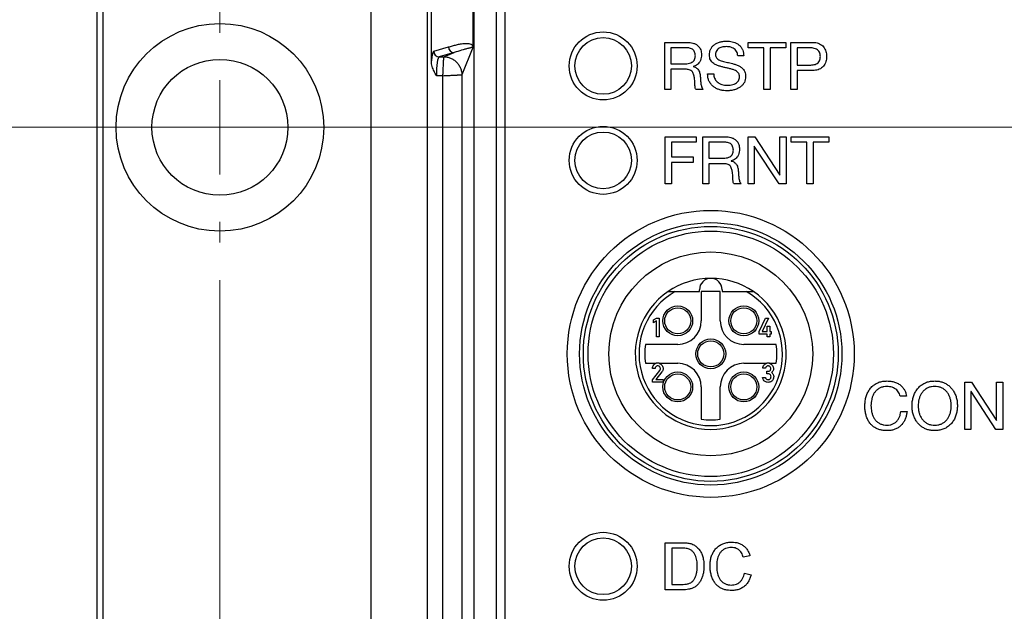
# Model space of a CAD drawing. Units: millimetres. Extents: x -10 to 410, y -10 to 290.
# Drawn here: x 66 to 93, y 69 to 85 of the extents above; entities that cross this region are included whole.
import ezdxf

# ---------------------------------------------------------------- set-up
doc = ezdxf.new("R2010")
doc.units = ezdxf.units.MM
doc.styles.add('SLDTEXTSTYLE0', font='TXT', dxfattribs={"width": 0.75})
doc.dimstyles.new('SLDDIMSTYLE1', dxfattribs={"dimtxt": 3.5, "dimasz": 3, "dimexe": 0, "dimexo": 0.0625, "dimgap": 0.875, "dimtad": 1, "dimdec": 0, "dimlfac": 2, "dimrnd": 1e-09, "dimzin": 12, "dimdsep": 46, "dimtxsty": 'SLDTEXTSTYLE0', "dimsah": 1, "dimcen": 0.09, "dimadec": 0, "dimazin": 3, "dimtfac": 1, "dimtdec": 0, "dimtofl": 0, "dimtmove": 0, "dimatfit": 3, "dimfxl": 0, "dimfrac": 2, "dimtolj": 1, "dimtzin": 12, "dimarcsym": 0})
doc.dimstyles.new('SLDDIMSTYLE4', dxfattribs={"dimtxt": 3.5, "dimasz": 3, "dimexe": 0, "dimexo": 0.0625, "dimgap": 0.875, "dimtad": 1, "dimdec": 1, "dimlfac": 2, "dimrnd": 1e-09, "dimzin": 12, "dimdsep": 46, "dimtxsty": 'SLDTEXTSTYLE0', "dimsah": 1, "dimcen": 0.09, "dimadec": 0, "dimazin": 3, "dimtol": 1, "dimtp": 0.3, "dimtm": 0.3, "dimtfac": 1, "dimtdec": 1, "dimtofl": 0, "dimtmove": 0, "dimatfit": 3, "dimfxl": 0, "dimfrac": 2, "dimtolj": 1, "dimarcsym": 0})
doc.dimstyles.new('SLDDIMSTYLE5', dxfattribs={"dimtxt": 3.5, "dimasz": 3, "dimexe": 0, "dimexo": 0.0625, "dimgap": 0.875, "dimtad": 1, "dimlfac": 2, "dimrnd": 1e-09, "dimzin": 12, "dimdsep": 46, "dimtxsty": 'SLDTEXTSTYLE0', "dimsah": 1, "dimcen": 0.09, "dimadec": 0, "dimazin": 3, "dimtol": 1, "dimtp": 5, "dimtm": 5, "dimtfac": 1, "dimtofl": 0, "dimtmove": 0, "dimatfit": 3, "dimfxl": 0, "dimfrac": 2, "dimtolj": 1, "dimarcsym": 0})
doc.dimstyles.new('SLDDIMSTYLE6', dxfattribs={"dimtxt": 3.5, "dimasz": 3, "dimexe": 0, "dimexo": 0.0625, "dimgap": 0.875, "dimtad": 1, "dimdec": 1, "dimlfac": 2, "dimrnd": 1e-09, "dimzin": 12, "dimdsep": 46, "dimtxsty": 'SLDTEXTSTYLE0', "dimsah": 1, "dimcen": 0.09, "dimadec": 0, "dimazin": 3, "dimtol": 1, "dimtp": 5, "dimtm": 5, "dimtfac": 1, "dimtdec": 1, "dimtofl": 0, "dimtmove": 0, "dimatfit": 3, "dimfxl": 0, "dimfrac": 2, "dimtolj": 1, "dimarcsym": 0})

# ---------------------------------------------------------------- blocks, each defined once
blk = doc.blocks.new('_D')
at = {"color": 7, "linetype": 'Continuous', "lineweight": 0}
for p, q in [((77.808, 135.969), (46.733, 135.969)), ((47.733, 135.969), (47.733, 55.897)), ((77.808, 55.897), (46.733, 55.897))]:
    blk.add_line(p, q, dxfattribs=at)
at = {"color": 7, "linetype": 'Continuous', "lineweight": 18}
for points in [[(47.733, 135.969), (47.283, 132.969), (48.183, 132.969)], [(47.733, 55.897), (48.183, 58.897), (47.283, 58.897)]]:
    blk.add_solid(points, dxfattribs=at)
at = {"color": 7, "linetype": 'Continuous', "lineweight": 18, "insert": (43.221, 92.054), "char_height": 3.5, "attachment_point": 1, "rotation": 90, "style": 'SLDTEXTSTYLE0'}
blk.add_mtext('160', dxfattribs=at)
blk = doc.blocks.new('_D_3')
at = {"color": 7, "linetype": 'Continuous', "lineweight": 0}
for p, q in [((149.733, 109.933), (57.533, 109.933)), ((58.533, 81.933), (58.533, 109.933)), ((149.733, 81.933), (57.533, 81.933))]:
    blk.add_line(p, q, dxfattribs=at)
at = {"color": 7, "linetype": 'Continuous', "lineweight": 18}
for points in [[(58.533, 109.933), (58.083, 106.933), (58.983, 106.933)], [(58.533, 81.933), (58.983, 84.933), (58.083, 84.933)]]:
    blk.add_solid(points, dxfattribs=at)
at = {"color": 7, "linetype": 'Continuous', "lineweight": 18, "char_height": 3.5, "attachment_point": 1, "rotation": 90, "style": 'SLDTEXTSTYLE0'}
for s, insert in [('±0,3', (54.021, 94.672)), ('56', (54.021, 88.187))]:
    blk.add_mtext(s, dxfattribs=dict(at, insert=insert))
blk = doc.blocks.new('_D_4')
at = {"color": 7, "linetype": 'Continuous', "lineweight": 0}
for p, q in [((112.783, 93.183), (112.783, 38.039)), ((71.783, 77.883), (71.783, 38.039)), ((112.783, 39.039), (71.783, 39.039))]:
    blk.add_line(p, q, dxfattribs=at)
at = {"color": 7, "linetype": 'Continuous', "lineweight": 18}
for points in [[(71.783, 39.039), (74.783, 38.589), (74.783, 39.489)], [(112.783, 39.039), (109.783, 39.489), (109.783, 38.589)]]:
    blk.add_solid(points, dxfattribs=at)
at = {"color": 7, "linetype": 'Continuous', "lineweight": 18, "char_height": 3.5, "attachment_point": 1, "style": 'SLDTEXTSTYLE0'}
for s, insert in [('±5', (92.961, 43.551)), ('82', (86.476, 43.551))]:
    blk.add_mtext(s, dxfattribs=dict(at, insert=insert))
blk = doc.blocks.new('_D_5')
at = {"color": 7, "linetype": 'Continuous', "lineweight": 0}
for p, q in [((113.783, 94.183), (168.033, 94.183)), ((167.033, 94.183), (167.033, 81.933)), ((75.833, 81.933), (168.033, 81.933)), ((167.033, 81.933), (167.033, 61.075))]:
    blk.add_line(p, q, dxfattribs=at)
at = {"color": 7, "linetype": 'Continuous', "lineweight": 18}
for points in [[(167.033, 94.183), (166.583, 91.183), (167.483, 91.183)], [(167.033, 81.933), (167.483, 84.933), (166.583, 84.933)]]:
    blk.add_solid(points, dxfattribs=at)
at = {"color": 7, "linetype": 'Continuous', "lineweight": 18, "char_height": 3.5, "attachment_point": 1, "rotation": 90, "style": 'SLDTEXTSTYLE0'}
for s, insert in [('±5', (162.521, 71.439)), ('24,5', (162.521, 61.075))]:
    blk.add_mtext(s, dxfattribs=dict(at, insert=insert))
blk = doc.blocks.new('SW_CENTERMARKSYMBOL_3')
at = {"color": 0, "linetype": 'Continuous', "lineweight": 18}
for p, q in [((0, 2.5), (0, 3.05)), ((0, 0), (0, 1.25)), ((-2.5, 0), (-3.05, 0)), ((0, 0), (-1.25, 0)), ((0, 0), (0, -1.25)), ((0, 0), (1.25, 0)), ((2.5, 0), (3.05, 0)), ((0, -2.5), (0, -3.05))]:
    blk.add_line(p, q, dxfattribs=at)

msp = doc.modelspace()

# ---------------------------------------------------------------- linework, layer by layer
at = {"color": 7, "linetype": 'Continuous', "lineweight": 25}
for p, q in [((78.5035, 127.5981), (78.5035, 64.2678)), ((79.1035, 127.5981), (79.1035, 64.2678)), ((79.333, 127.6744), (79.333, 64.1915)), ((68.533, 65.933), (68.533, 125.933)), ((68.683, 125.933), (68.683, 65.933)), ((75.783, 87.9155), (75.783, 61.083)), ((77.2718, 87.8172), (77.2718, 57.433)), ((77.3834, 83.6925), (77.3834, 85.6735)), ((78.486, 84.0612), (78.486, 85.3047)), ((77.4441, 83.9497), (77.8348, 84.0611)), ((78.4858, 84.0466), (78.1886, 83.3242)), ((83.5628, 84.183), (84.1546, 84.183)), ((83.5628, 82.933), (83.5628, 84.183)), ((83.7252, 84.0369), (83.7252, 83.6148)), ((84.1473, 84.0369), (83.7252, 84.0369)), ((85.7755, 84.0369), (85.7755, 84.183)), ((85.7755, 84.183), (86.7723, 84.183)), ((86.1927, 84.0369), (85.7755, 84.0369)), ((86.1927, 82.933), (86.1927, 84.0369)), ((86.3551, 84.0369), (86.3551, 82.933)), ((86.7723, 84.0369), (86.3551, 84.0369)), ((86.7723, 84.183), (86.7723, 84.0369)), ((86.907, 82.933), (86.907, 84.183)), ((86.907, 84.183), (87.461, 84.183)), ((87.4049, 84.0369), (87.0693, 84.0369)), ((87.0693, 84.0369), (87.0693, 83.5823)), ((77.9837, 83.9112), (77.593, 83.7998)), ((77.593, 83.7998), (77.713, 83.7998)), ((77.713, 83.7998), (77.9837, 83.9112)), ((85.657, 83.8258), (85.4995, 83.8258)), ((83.7252, 83.6148), (84.0793, 83.6148)), ((84.1374, 83.4687), (83.7252, 83.4687)), ((83.7252, 83.4687), (83.7252, 82.933)), ((84.3185, 83.5435), (84.3185, 83.54)), ((87.0693, 83.5823), (87.4049, 83.5823)), ((77.6889, 83.3001), (77.5162, 83.3001)), ((77.6889, 64.2678), (77.6889, 83.3001)), ((78.1886, 83.3242), (78.1886, 64.2678)), ((84.6992, 83.3482), (84.8615, 83.3482)), ((87.4579, 83.4362), (87.0693, 83.4362)), ((87.0693, 83.4362), (87.0693, 82.933)), ((83.7252, 82.933), (83.5628, 82.933)), ((84.5797, 82.933), (84.3941, 82.933)), ((86.3551, 82.933), (86.1927, 82.933)), ((87.0693, 82.933), (86.907, 82.933)), ((83.5791, 81.683), (84.3971, 81.683)), ((83.5791, 80.433), (83.5791, 81.683)), ((84.3971, 81.683), (84.3971, 81.5369)), ((84.5693, 80.433), (84.5693, 81.683)), ((84.5693, 81.683), (85.1611, 81.683)), ((85.7706, 80.433), (85.7706, 81.683)), ((85.7706, 81.683), (85.9487, 81.683)), ((85.9487, 81.683), (86.6112, 80.6694)), ((86.6148, 80.6694), (86.6148, 81.683)), ((86.6148, 81.683), (86.7771, 81.683)), ((86.7771, 81.683), (86.7771, 80.433)), ((86.9118, 81.5369), (86.9118, 81.683)), ((86.9118, 81.683), (87.9087, 81.683)), ((87.9087, 81.683), (87.9087, 81.5369)), ((83.7414, 81.5369), (83.7414, 81.1472)), ((84.3971, 81.5369), (83.7414, 81.5369)), ((84.7317, 81.5369), (84.7317, 81.1148)), ((85.1538, 81.5369), (84.7317, 81.5369)), ((85.9365, 81.4362), (85.933, 81.4362)), ((85.933, 81.4362), (85.933, 80.433)), ((86.5937, 80.433), (85.9365, 81.4362)), ((87.3291, 81.5369), (86.9118, 81.5369)), ((87.3291, 80.433), (87.3291, 81.5369)), ((87.4914, 81.5369), (87.4914, 80.433)), ((87.9087, 81.5369), (87.4914, 81.5369)), ((83.7414, 81.1472), (84.3164, 81.1472)), ((84.3164, 81.1472), (84.3164, 81.0011)), ((84.7317, 81.1148), (85.0858, 81.1148)), ((83.7414, 81.0011), (83.7414, 80.433)), ((84.3164, 81.0011), (83.7414, 81.0011)), ((85.1439, 80.9687), (84.7317, 80.9687)), ((84.7317, 80.9687), (84.7317, 80.433)), ((85.325, 81.0435), (85.325, 81.04)), ((86.6112, 80.6694), (86.6148, 80.6694)), ((83.7414, 80.433), (83.5791, 80.433)), ((84.7317, 80.433), (84.5693, 80.433)), ((85.5862, 80.433), (85.4006, 80.433)), ((85.933, 80.433), (85.7706, 80.433)), ((86.7771, 80.433), (86.5937, 80.433)), ((87.4914, 80.433), (87.3291, 80.433)), ((83.8412, 77.5831), (84.483, 77.5831)), ((84.483, 77.5831), (84.483, 77.633)), ((85.033, 77.583), (84.533, 77.583)), ((84.533, 77.583), (84.533, 76.808)), ((85.033, 76.808), (85.033, 77.583)), ((85.083, 77.633), (85.083, 77.5831)), ((85.083, 77.5831), (85.7248, 77.5831)), ((83.27, 76.8308), (83.3414, 76.8827)), ((83.27, 76.7546), (83.27, 76.8308)), ((83.3414, 76.8068), (83.27, 76.7546)), ((83.3414, 76.8827), (83.4135, 76.8827)), ((83.3414, 76.3816), (83.3414, 76.8068)), ((83.4135, 76.8827), (83.4135, 76.3816)), ((86.0652, 76.5244), (86.2327, 76.8827)), ((86.3126, 76.8827), (86.1434, 76.5244)), ((86.2327, 76.8827), (86.3126, 76.8827)), ((86.2738, 76.6685), (86.3455, 76.6685)), ((86.2738, 76.5244), (86.2738, 76.6685)), ((86.3455, 76.6685), (86.3455, 76.5244)), ((86.0652, 76.4568), (86.0652, 76.5244)), ((86.2738, 76.4568), (86.0652, 76.4568)), ((86.1434, 76.5244), (86.2738, 76.5244)), ((86.2738, 76.3827), (86.2738, 76.4568)), ((86.3455, 76.5244), (86.3857, 76.5244)), ((86.3455, 76.4568), (86.3455, 76.3827)), ((86.3857, 76.4568), (86.3455, 76.4568)), ((86.3857, 76.5244), (86.3857, 76.4568)), ((83.908, 76.183), (83.0509, 76.183)), ((83.4135, 76.3816), (83.3414, 76.3816)), ((86.515, 76.183), (85.658, 76.183)), ((86.3455, 76.3827), (86.2738, 76.3827)), ((83.0509, 75.683), (83.3408, 75.683)), ((83.4121, 75.683), (83.3408, 75.683)), ((83.4121, 75.683), (83.908, 75.683)), ((85.658, 75.683), (86.264, 75.683)), ((86.3359, 75.683), (86.264, 75.683)), ((86.3359, 75.683), (86.515, 75.683)), ((83.3073, 75.5429), (83.2355, 75.5429)), ((83.2355, 75.2499), (83.4312, 75.4946)), ((83.4909, 75.4558), (83.3299, 75.254)), ((86.2311, 75.555), (86.1594, 75.555)), ((86.2712, 75.472), (86.296, 75.472)), ((86.2712, 75.4088), (86.2712, 75.472)), ((86.3014, 75.4088), (86.2712, 75.4088)), ((83.2355, 75.1827), (83.2355, 75.2499)), ((83.5208, 75.1827), (83.2355, 75.1827)), ((83.3299, 75.254), (83.5208, 75.254)), ((83.5208, 75.254), (83.5208, 75.1827)), ((86.1566, 75.3068), (86.2283, 75.3068)), ((91.5102, 75.183), (91.6883, 75.183)), ((91.5102, 73.933), (91.5102, 75.183)), ((91.6883, 75.183), (92.3509, 74.1694)), ((92.3544, 74.1694), (92.3544, 75.183)), ((92.3544, 75.183), (92.5167, 75.183)), ((92.5167, 75.183), (92.5167, 73.933)), ((84.533, 75.058), (84.533, 74.2009)), ((85.033, 74.2009), (85.033, 75.058)), ((91.6726, 74.9362), (91.6726, 73.933)), ((91.6761, 74.9362), (91.6726, 74.9362)), ((92.3334, 73.933), (91.6761, 74.9362)), ((89.968, 74.8096), (89.8014, 74.8096)), ((89.8136, 74.4078), (89.9802, 74.4078)), ((92.3509, 74.1694), (92.3544, 74.1694)), ((91.6726, 73.933), (91.5102, 73.933)), ((92.5167, 73.933), (92.3334, 73.933)), ((83.5772, 69.683), (83.5772, 70.933)), ((83.5772, 70.933), (84.0046, 70.933)), ((84.0069, 70.7887), (83.7535, 70.7887)), ((83.7535, 70.7887), (83.7535, 69.8272)), ((85.8208, 70.5857), (85.6445, 70.5478)), ((85.6766, 70.1242), (85.8528, 70.0831)), ((84.0249, 69.683), (83.5772, 69.683)), ((83.7535, 69.8272), (84.0112, 69.8272))]:
    msp.add_line(p, q, dxfattribs=at)
for centre, radius in [((71.783, 81.933), 2.75), ((81.933, 83.558), 0.9), ((81.933, 83.558), 0.75), ((71.783, 81.933), 1.8), ((81.933, 81.058), 0.9), ((81.933, 81.058), 0.75), ((84.783, 75.933), 3.8), ((84.783, 75.933), 3.475), ((84.783, 75.933), 3.375), ((84.783, 75.933), 3.25), ((84.783, 75.933), 2.7), ((83.908, 76.808), 0.3954), ((85.658, 76.808), 0.3954), ((83.908, 76.808), 0.3454), ((85.658, 76.808), 0.3454), ((84.783, 75.933), 0.3954), ((84.783, 75.933), 0.3454), ((83.908, 75.058), 0.3954), ((83.908, 75.058), 0.3454), ((85.658, 75.058), 0.3954), ((85.658, 75.058), 0.3454), ((81.933, 70.308), 0.9), ((81.933, 70.308), 0.75)]:
    msp.add_circle(centre, radius, dxfattribs=at)
for centre, radius, start, end in [((77.9849, 84.0613), 0.1501, 180.08902, 269.5191), ((77.5943, 83.95), 0.1501, 180.08902, 269.5191), ((84.783, 75.933), 2, 90, 124.40314), ((84.783, 77.633), 0.3, 360, 180), ((84.783, 75.933), 2, 55.59686, 90), ((84.783, 75.933), 2, 124.40314, 270), ((84.783, 75.933), 1.9, 119.71429, 60.28571), ((84.783, 75.933), 2, 270, 55.59686), ((83.908, 76.808), 0.625, 270, 360), ((85.658, 76.808), 0.625, 180, 270), ((84.783, 75.933), 1.75, 171.78679, 188.21321), ((84.783, 75.933), 1.75, 351.78679, 8.21321), ((83.908, 75.058), 0.625, 360, 90), ((85.658, 75.058), 0.625, 90, 180), ((84.783, 75.933), 1.75, 261.78679, 270), ((84.783, 75.933), 1.75, 270, 278.21321)]:
    msp.add_arc(centre, radius, start, end, dxfattribs=at)
for centre, major_axis, ratio, end_param in [((77.4469, 83.3001), (0, 0.65), 0.1225139, 0.9227977), ((77.5958, 83.3001), (0, 0.5), 0.159268, 1.5707963)]:
    msp.add_ellipse(centre, major_axis=major_axis, ratio=ratio, start_param=0.0349066, end_param=end_param, dxfattribs=at)
for points, knots in [([(77.8348, 84.0611), (77.8707, 84.071), (77.9426, 84.0907), (78.0505, 84.119), (78.1583, 84.1439), (78.2662, 84.1579), (78.3553, 84.1554), (78.4181, 84.1435), (78.4479, 84.1264), (78.4637, 84.1139), (78.4729, 84.1035), (78.4797, 84.0883), (78.4841, 84.0739), (78.4854, 84.0655), (78.486, 84.0612)], [0, 0, 0, 0, 0.1652774, 0.3305971, 0.4959299, 0.6612363, 0.8265204, 0.9054534, 0.9497524, 0.964046, 0.9783316, 0.9925205, 0.9961812, 1, 1, 1, 1]), ([(78.4858, 84.0466), (78.4858, 84.0466), (78.4858, 84.0468), (78.4858, 84.0471), (78.4858, 84.0475), (78.4858, 84.048), (78.4857, 84.049), (78.4853, 84.0508), (78.4839, 84.0534), (78.478, 84.0554), (78.4625, 84.0516), (78.4353, 84.0442), (78.3865, 84.0297), (78.3184, 84.011), (78.1991, 83.9772), (78.0856, 83.9432), (78.0016, 83.9168), (77.9837, 83.9112), (77.9837, 83.9112)], [0, 0, 0, 0, 0.0000056, 0.0000768, 0.0001479, 0.0002482, 0.0004369, 0.0011121, 0.0037886, 0.0144453, 0.0570216, 0.1421598, 0.2272992, 0.3975737, 0.5678502, 0.908469, 0.9999944, 1, 1, 1, 1]), ([(78.486, 84.0612), (78.486, 84.0584), (78.486, 84.054), (78.4859, 84.0496), (78.4859, 84.0476), (78.4858, 84.047), (78.4858, 84.0466)], [0, 0, 0, 0, 0.5046502, 0.7748039, 0.8953666, 1, 1, 1, 1]), ([(84.3745, 83.8301), (84.3738, 83.8465), (84.3724, 83.8792), (84.3578, 83.9266), (84.3326, 83.9691), (84.2959, 84.0039), (84.2492, 84.0249), (84.1987, 84.0354), (84.1644, 84.0364), (84.1473, 84.0369)], [0, 0, 0, 0, 0.1400802, 0.2800702, 0.4200033, 0.5597754, 0.7063273, 0.8531031, 1, 1, 1, 1]), ([(84.1546, 84.183), (84.1812, 84.1822), (84.2343, 84.1808), (84.3127, 84.1648), (84.387, 84.1351), (84.4475, 84.0912), (84.4913, 84.0382), (84.519, 83.9817), (84.5345, 83.9206), (84.5361, 83.8789), (84.5369, 83.858)], [0, 0, 0, 0, 0.1401183, 0.2801911, 0.4201141, 0.5599717, 0.6699394, 0.7798989, 0.8899411, 1, 1, 1, 1]), ([(84.7479, 83.8497), (84.749, 83.874), (84.7511, 83.9227), (84.7728, 83.9933), (84.8111, 84.056), (84.861, 84.11), (84.9283, 84.1551), (85.0097, 84.1897), (85.1033, 84.2115), (85.167, 84.2141), (85.1989, 84.2154)], [0, 0, 0, 0, 0.1120146, 0.2239941, 0.3359816, 0.447942, 0.5599547, 0.7065558, 0.8532656, 1, 1, 1, 1]), ([(85.19, 84.0693), (85.1714, 84.0688), (85.1341, 84.0677), (85.0789, 84.0582), (85.0255, 84.0414), (84.9759, 84.0126), (84.9367, 83.9693), (84.913, 83.9144), (84.9112, 83.8753), (84.9102, 83.8558)], [0, 0, 0, 0, 0.1402432, 0.2805031, 0.4205709, 0.5605518, 0.7069637, 0.8532965, 1, 1, 1, 1]), ([(85.4995, 83.8258), (85.4964, 83.8461), (85.4902, 83.8868), (85.4672, 83.9445), (85.4293, 83.9942), (85.3771, 84.0298), (85.318, 84.0539), (85.2546, 84.0674), (85.2115, 84.0687), (85.19, 84.0693)], [0, 0, 0, 0, 0.14008437, 0.28007279, 0.41986249, 0.5597321, 0.70640133, 0.85316377, 1, 1, 1, 1]), ([(85.1989, 84.2154), (85.2242, 84.2148), (85.2749, 84.2135), (85.35, 84.201), (85.4233, 84.1801), (85.4915, 84.1456), (85.5516, 84.099), (85.5988, 84.04), (85.6327, 83.973), (85.6518, 83.9003), (85.6553, 83.8507), (85.657, 83.8258)], [0, 0, 0, 0, 0.1120695, 0.2241119, 0.3361356, 0.4481097, 0.5600598, 0.670008, 0.7799824, 0.8899779, 1, 1, 1, 1]), ([(87.6862, 83.8096), (87.6853, 83.8289), (87.6834, 83.8675), (87.6655, 83.9235), (87.6313, 83.9713), (87.5827, 84.006), (87.5258, 84.0257), (87.4657, 84.0355), (87.4252, 84.0364), (87.4049, 84.0369)], [0, 0, 0, 0, 0.1400843, 0.2800301, 0.4197859, 0.5595376, 0.7062117, 0.8530672, 1, 1, 1, 1]), ([(87.461, 84.183), (87.4839, 84.1824), (87.5298, 84.1812), (87.5978, 84.1697), (87.6633, 84.1478), (87.7233, 84.113), (87.7725, 84.0648), (87.8097, 84.0073), (87.8335, 83.9437), (87.8466, 83.8772), (87.8479, 83.8321), (87.8486, 83.8096)], [0, 0, 0, 0, 0.1120732, 0.2241249, 0.3361423, 0.4480784, 0.5599786, 0.6699173, 0.7799043, 0.8899397, 1, 1, 1, 1]), ([(77.6889, 83.3001), (77.6899, 83.3206), (77.6918, 83.3603), (77.6945, 83.417), (77.697, 83.4686), (77.6998, 83.5277), (77.7028, 83.5886), (77.7053, 83.6403), (77.707, 83.6756), (77.7082, 83.7008), (77.7093, 83.7232), (77.7102, 83.7428), (77.7114, 83.7675), (77.7126, 83.7917), (77.7129, 83.7971), (77.713, 83.7998)], [0, 0, 0, 0, 0.0800506, 0.1551018, 0.2251528, 0.2902025, 0.4051832, 0.5001993, 0.5528127, 0.6048462, 0.6563002, 0.7071752, 0.7574717, 0.8805311, 1, 1, 1, 1]), ([(77.713, 83.7998), (77.742, 83.7982), (77.8017, 83.795), (77.8903, 83.7685), (77.9755, 83.7245), (78.0515, 83.6627), (78.1133, 83.5867), (78.1573, 83.5015), (78.1838, 83.4129), (78.187, 83.3532), (78.1886, 83.3242)], [0, 0, 0, 0, 0.1165293, 0.2400274, 0.3686512, 0.5, 0.6313488, 0.7599726, 0.8834707, 1, 1, 1, 1]), ([(84.0793, 83.6148), (84.1025, 83.6153), (84.149, 83.6164), (84.2182, 83.6258), (84.2788, 83.6485), (84.325, 83.6847), (84.3564, 83.7272), (84.3724, 83.7779), (84.3738, 83.8127), (84.3745, 83.8301)], [0, 0, 0, 0, 0.16694807, 0.33382612, 0.50029032, 0.62518049, 0.75005708, 0.87490803, 1, 1, 1, 1]), ([(84.5369, 83.858), (84.5357, 83.8322), (84.5333, 83.7804), (84.5112, 83.7054), (84.4766, 83.6414), (84.4293, 83.5939), (84.3766, 83.5622), (84.3379, 83.5497), (84.3185, 83.5435)], [0, 0, 0, 0, 0.1867679, 0.3734312, 0.559982, 0.7065862, 0.8532245, 1, 1, 1, 1]), ([(85.5434, 83.2741), (85.5427, 83.2891), (85.5413, 83.3191), (85.5246, 83.3619), (85.4901, 83.4021), (85.4404, 83.4366), (85.371, 83.4654), (85.2912, 83.4863), (85.2034, 83.5052), (85.1156, 83.5246), (85.0286, 83.5473), (84.9431, 83.5749), (84.869, 83.6126), (84.812, 83.6619), (84.7723, 83.7172), (84.751, 83.7822), (84.7489, 83.8272), (84.7479, 83.8497)], [0, 0, 0, 0, 0.0416625, 0.0832736, 0.1249076, 0.1873171, 0.2498435, 0.3332195, 0.4166463, 0.5000736, 0.5834954, 0.6668716, 0.7501983, 0.8126426, 0.8751001, 0.9375192, 1, 1, 1, 1]), ([(84.9102, 83.8558), (84.9113, 83.8407), (84.9133, 83.8105), (84.9344, 83.7691), (84.9743, 83.7339), (85.0272, 83.7044), (85.1131, 83.676), (85.2239, 83.6537), (85.3411, 83.6261), (85.4426, 83.5976), (85.5271, 83.5651), (85.5977, 83.5204), (85.6497, 83.4654), (85.685, 83.4069), (85.7034, 83.3409), (85.7049, 83.2957), (85.7057, 83.2731)], [0, 0, 0, 0, 0.0415895, 0.0831293, 0.1247857, 0.187208, 0.2497459, 0.3748455, 0.4999782, 0.583408, 0.6667631, 0.7500738, 0.8125339, 0.8750057, 0.937474, 1, 1, 1, 1]), ([(87.4049, 83.5823), (87.4243, 83.5825), (87.463, 83.5828), (87.5207, 83.5914), (87.5763, 83.6091), (87.6264, 83.6418), (87.6631, 83.6904), (87.6832, 83.7487), (87.6852, 83.7893), (87.6862, 83.8096)], [0, 0, 0, 0, 0.1402612, 0.2804601, 0.4205607, 0.5603806, 0.7067165, 0.8532534, 1, 1, 1, 1]), ([(87.8486, 83.8096), (87.8479, 83.7865), (87.8465, 83.7404), (87.8326, 83.6723), (87.8075, 83.6075), (87.7688, 83.5496), (87.7183, 83.5021), (87.6583, 83.4683), (87.5931, 83.4482), (87.5259, 83.437), (87.4806, 83.4365), (87.4579, 83.4362)], [0, 0, 0, 0, 0.1120555, 0.2240692, 0.3360479, 0.4480096, 0.5599095, 0.6698701, 0.7798667, 0.8899234, 1, 1, 1, 1]), ([(77.5162, 83.3001), (77.5157, 83.301), (77.4942, 83.3402), (77.4527, 83.4187), (77.4108, 83.5237), (77.3876, 83.616), (77.3848, 83.6668), (77.3834, 83.6925)], [0, 0, 0, 0, 0.0075598, 0.320445, 0.6359283, 0.8162319, 1, 1, 1, 1]), ([(84.3484, 83.2422), (84.3457, 83.2582), (84.3403, 83.2903), (84.3293, 83.3379), (84.3113, 83.3836), (84.2807, 83.4236), (84.2381, 83.4518), (84.1886, 83.4671), (84.1545, 83.4681), (84.1374, 83.4687)], [0, 0, 0, 0, 0.1402518, 0.2804831, 0.4203738, 0.5602143, 0.7066604, 0.8531646, 1, 1, 1, 1]), ([(84.3185, 83.54), (84.3344, 83.5362), (84.3662, 83.5288), (84.4095, 83.5051), (84.4456, 83.4716), (84.4721, 83.4291), (84.4893, 83.3815), (84.4995, 83.3312), (84.504, 83.2974), (84.5062, 83.2805)], [0, 0, 0, 0, 0.1400041, 0.279798, 0.4196888, 0.5596472, 0.7062988, 0.8531713, 1, 1, 1, 1]), ([(77.6889, 83.3001), (77.7094, 83.3011), (77.7491, 83.303), (77.8058, 83.3057), (77.8574, 83.3082), (77.9165, 83.311), (77.9774, 83.314), (78.0291, 83.3165), (78.0644, 83.3182), (78.0896, 83.3194), (78.112, 83.3205), (78.1316, 83.3215), (78.1563, 83.3226), (78.1805, 83.3238), (78.1859, 83.3241), (78.1886, 83.3242)], [0, 0, 0, 0, 0.08005969, 0.15511748, 0.22517236, 0.29022339, 0.40519888, 0.50019932, 0.55281751, 0.60485469, 0.65631134, 0.70718795, 0.75748501, 0.88054102, 1, 1, 1, 1]), ([(84.3941, 82.933), (84.3861, 82.9455), (84.3702, 82.9707), (84.3655, 83.0155), (84.3621, 83.0594), (84.3602, 83.1121), (84.3589, 83.1733), (84.3519, 83.2192), (84.3484, 83.2422)], [0, 0, 0, 0, 0.13904885, 0.27915703, 0.41932672, 0.55950451, 0.77980394, 1, 1, 1, 1]), ([(84.5062, 83.2805), (84.5079, 83.2469), (84.5114, 83.1797), (84.5181, 83.0946), (84.5334, 83.0275), (84.5491, 82.9764), (84.5695, 82.9474), (84.5797, 82.933)], [0, 0, 0, 0, 0.2801648, 0.5601788, 0.7069253, 0.8535172, 1, 1, 1, 1]), ([(85.2164, 82.9005), (85.1876, 82.9014), (85.13, 82.9031), (85.0448, 82.9188), (84.9622, 82.9445), (84.8854, 82.9849), (84.8174, 83.0382), (84.7635, 83.105), (84.7238, 83.1805), (84.7026, 83.2634), (84.7003, 83.3199), (84.6992, 83.3482)], [0, 0, 0, 0, 0.1120694, 0.2241312, 0.3361571, 0.4481418, 0.5600878, 0.6700362, 0.779988, 0.889984, 1, 1, 1, 1]), ([(84.8615, 83.3482), (84.8624, 83.3283), (84.864, 83.2885), (84.8808, 83.2305), (84.9109, 83.1786), (84.9507, 83.1336), (85.0046, 83.0952), (85.0712, 83.0667), (85.1479, 83.0496), (85.2, 83.0476), (85.226, 83.0466)], [0, 0, 0, 0, 0.1120557, 0.2240093, 0.3359675, 0.4479454, 0.5599558, 0.7065682, 0.8532776, 1, 1, 1, 1]), ([(85.7057, 83.2731), (85.7045, 83.2474), (85.7021, 83.1959), (85.6758, 83.1223), (85.6319, 83.0584), (85.576, 83.0047), (85.5033, 82.9599), (85.4164, 82.9259), (85.3173, 82.905), (85.25, 82.902), (85.2164, 82.9005)], [0, 0, 0, 0, 0.1120125, 0.2239214, 0.3358732, 0.4478518, 0.5598833, 0.7065294, 0.8532721, 1, 1, 1, 1]), ([(85.226, 83.0466), (85.2506, 83.0474), (85.2997, 83.049), (85.3723, 83.0624), (85.4359, 83.0867), (85.4863, 83.1225), (85.5212, 83.1662), (85.5408, 83.2189), (85.5425, 83.2557), (85.5434, 83.2741)], [0, 0, 0, 0, 0.166891, 0.3337271, 0.500346, 0.6252727, 0.7501881, 0.8749732, 1, 1, 1, 1]), ([(85.1611, 81.683), (85.1877, 81.6822), (85.2408, 81.6808), (85.3191, 81.6648), (85.3935, 81.6351), (85.454, 81.5912), (85.4978, 81.5382), (85.5255, 81.4817), (85.5409, 81.4206), (85.5426, 81.3789), (85.5434, 81.358)], [0, 0, 0, 0, 0.1401183, 0.2801911, 0.4201141, 0.5599717, 0.6699394, 0.7798989, 0.8899411, 1, 1, 1, 1]), ([(85.381, 81.3301), (85.3803, 81.3465), (85.3789, 81.3792), (85.3643, 81.4266), (85.3391, 81.4691), (85.3024, 81.5039), (85.2557, 81.5249), (85.2052, 81.5354), (85.1709, 81.5364), (85.1538, 81.5369)], [0, 0, 0, 0, 0.14008021, 0.2800702, 0.42000331, 0.55977542, 0.7063273, 0.85310305, 1, 1, 1, 1]), ([(85.0858, 81.1148), (85.109, 81.1153), (85.1555, 81.1164), (85.2247, 81.1258), (85.2853, 81.1485), (85.3315, 81.1847), (85.3629, 81.2272), (85.3789, 81.2779), (85.3803, 81.3127), (85.381, 81.3301)], [0, 0, 0, 0, 0.1669481, 0.3338261, 0.5002903, 0.6251805, 0.7500571, 0.874908, 1, 1, 1, 1]), ([(85.5434, 81.358), (85.5422, 81.3322), (85.5398, 81.2804), (85.5177, 81.2054), (85.4831, 81.1414), (85.4358, 81.0939), (85.3831, 81.0622), (85.3443, 81.0497), (85.325, 81.0435)], [0, 0, 0, 0, 0.1867679, 0.37343119, 0.55998205, 0.70658625, 0.8532245, 1, 1, 1, 1]), ([(85.3549, 80.7422), (85.3522, 80.7582), (85.3468, 80.7903), (85.3358, 80.8379), (85.3178, 80.8836), (85.2872, 80.9236), (85.2446, 80.9518), (85.1951, 80.9671), (85.161, 80.9681), (85.1439, 80.9687)], [0, 0, 0, 0, 0.14025175, 0.28048311, 0.42037383, 0.56021432, 0.70666041, 0.85316461, 1, 1, 1, 1]), ([(85.325, 81.04), (85.3409, 81.0362), (85.3726, 81.0288), (85.416, 81.0051), (85.4521, 80.9716), (85.4786, 80.9291), (85.4958, 80.8815), (85.506, 80.8312), (85.5105, 80.7974), (85.5127, 80.7805)], [0, 0, 0, 0, 0.14000411, 0.27979805, 0.41968882, 0.55964723, 0.70629876, 0.85317128, 1, 1, 1, 1]), ([(85.4006, 80.433), (85.3926, 80.4455), (85.3767, 80.4707), (85.372, 80.5155), (85.3686, 80.5594), (85.3667, 80.6121), (85.3654, 80.6733), (85.3584, 80.7192), (85.3549, 80.7422)], [0, 0, 0, 0, 0.1390488, 0.279157, 0.4193267, 0.5595045, 0.7798039, 1, 1, 1, 1]), ([(85.5127, 80.7805), (85.5144, 80.7469), (85.5179, 80.6797), (85.5246, 80.5946), (85.5399, 80.5275), (85.5555, 80.4764), (85.576, 80.4474), (85.5862, 80.433)], [0, 0, 0, 0, 0.2801648, 0.5601788, 0.7069253, 0.8535172, 1, 1, 1, 1]), ([(83.653, 77.5831), (83.6533, 77.5831), (83.654, 77.5831), (83.6591, 77.5831), (83.667, 77.5831), (83.678, 77.5831), (83.6918, 77.5831), (83.7085, 77.5831), (83.7374, 77.5831), (83.782, 77.5831), (83.8207, 77.5831), (83.8412, 77.5831)], [0, 0, 0, 0, 0.0587493, 0.1183519, 0.1816333, 0.2509711, 0.326704, 0.4096263, 0.5010769, 0.7360762, 1, 1, 1, 1]), ([(85.7248, 77.5831), (85.7385, 77.5831), (85.7651, 77.5831), (85.8033, 77.5831), (85.8338, 77.5831), (85.857, 77.5831), (85.8737, 77.5831), (85.8915, 77.5831), (85.905, 77.5831), (85.912, 77.5831), (85.9127, 77.5831), (85.913, 77.5831)], [0, 0, 0, 0, 0.1778175, 0.3431423, 0.4985059, 0.5875067, 0.6705674, 0.7490036, 0.8802631, 0.9402363, 1, 1, 1, 1]), ([(83.2355, 75.5429), (83.2371, 75.5606), (83.2404, 75.5959), (83.2676, 75.6382), (83.3016, 75.6688), (83.3278, 75.6783), (83.3408, 75.683)], [0, 0, 0, 0, 0.2798918, 0.5596054, 0.7799936, 1, 1, 1, 1]), ([(83.4121, 75.683), (83.4289, 75.6769), (83.4626, 75.6647), (83.4972, 75.6273), (83.5177, 75.5857), (83.5198, 75.5577), (83.5208, 75.5437)], [0, 0, 0, 0, 0.2795311, 0.5595026, 0.7796585, 1, 1, 1, 1]), ([(86.1594, 75.555), (86.1622, 75.5713), (86.168, 75.6039), (86.1957, 75.6414), (86.2275, 75.6697), (86.2518, 75.6785), (86.264, 75.683)], [0, 0, 0, 0, 0.2797018, 0.5596312, 0.7799507, 1, 1, 1, 1]), ([(86.3359, 75.683), (86.3528, 75.677), (86.3866, 75.6652), (86.42, 75.6271), (86.4414, 75.5863), (86.4437, 75.5583), (86.4449, 75.5444)], [0, 0, 0, 0, 0.2795062, 0.5595104, 0.7797775, 1, 1, 1, 1]), ([(83.3803, 75.6154), (83.3697, 75.6142), (83.3483, 75.6117), (83.3241, 75.5923), (83.3106, 75.568), (83.3084, 75.5513), (83.3073, 75.5429)], [0, 0, 0, 0, 0.2795466, 0.5590513, 0.7793201, 1, 1, 1, 1]), ([(83.4494, 75.5444), (83.4479, 75.5546), (83.4451, 75.5751), (83.4276, 75.599), (83.4048, 75.6137), (83.3885, 75.6148), (83.3803, 75.6154)], [0, 0, 0, 0, 0.2796362, 0.5598633, 0.7796542, 1, 1, 1, 1]), ([(83.4312, 75.4946), (83.4371, 75.5031), (83.4475, 75.5181), (83.4488, 75.5363), (83.4494, 75.5444)], [0, 0, 0, 0, 0.55929031, 1, 1, 1, 1]), ([(83.5208, 75.5437), (83.5204, 75.5348), (83.5196, 75.5172), (83.5114, 75.4863), (83.4986, 75.4674), (83.4909, 75.4558)], [0, 0, 0, 0, 0.2804187, 0.5606772, 1, 1, 1, 1]), ([(86.3, 75.6154), (86.2908, 75.6142), (86.2722, 75.6117), (86.2501, 75.5965), (86.2364, 75.5764), (86.2329, 75.5622), (86.2311, 75.555)], [0, 0, 0, 0, 0.2793291, 0.5592824, 0.779548, 1, 1, 1, 1]), ([(86.296, 75.472), (86.307, 75.4727), (86.3292, 75.4743), (86.3555, 75.4922), (86.371, 75.5168), (86.3724, 75.5342), (86.3731, 75.5429)], [0, 0, 0, 0, 0.2802443, 0.5591629, 0.7794692, 1, 1, 1, 1]), ([(86.3731, 75.5429), (86.3719, 75.5537), (86.3695, 75.5752), (86.3492, 75.5986), (86.3254, 75.6133), (86.3085, 75.6147), (86.3, 75.6154)], [0, 0, 0, 0, 0.279327, 0.5589119, 0.7794015, 1, 1, 1, 1]), ([(86.3786, 75.3292), (86.3777, 75.3409), (86.376, 75.3644), (86.3551, 75.3909), (86.3289, 75.4064), (86.3106, 75.408), (86.3014, 75.4088)], [0, 0, 0, 0, 0.2801206, 0.5590164, 0.7794518, 1, 1, 1, 1]), ([(86.4449, 75.5444), (86.4441, 75.533), (86.4425, 75.5103), (86.4313, 75.4801), (86.4133, 75.4566), (86.3987, 75.4462), (86.3913, 75.441)], [0, 0, 0, 0, 0.27998544, 0.55980391, 0.77974668, 1, 1, 1, 1]), ([(86.3913, 75.441), (86.4012, 75.4338), (86.4209, 75.4194), (86.4386, 75.3899), (86.4485, 75.3601), (86.4498, 75.3411), (86.4504, 75.3315)], [0, 0, 0, 0, 0.2799659, 0.5595542, 0.7798342, 1, 1, 1, 1]), ([(86.2987, 75.1785), (86.2856, 75.1794), (86.2595, 75.1813), (86.2233, 75.198), (86.1905, 75.2237), (86.1664, 75.2616), (86.1599, 75.2917), (86.1566, 75.3068)], [0, 0, 0, 0, 0.1867073, 0.3734091, 0.5601354, 0.7798621, 1, 1, 1, 1]), ([(86.2283, 75.3068), (86.2322, 75.2983), (86.2401, 75.2812), (86.2577, 75.2608), (86.2805, 75.2509), (86.2953, 75.2502), (86.3028, 75.2499)], [0, 0, 0, 0, 0.2803282, 0.5598879, 0.7795868, 1, 1, 1, 1]), ([(86.4504, 75.3315), (86.4495, 75.3165), (86.4478, 75.2864), (86.4297, 75.2439), (86.3971, 75.2084), (86.352, 75.1827), (86.3165, 75.1799), (86.2987, 75.1785)], [0, 0, 0, 0, 0.186962, 0.3736126, 0.5602981, 0.7800451, 1, 1, 1, 1]), ([(86.3028, 75.2499), (86.3142, 75.2514), (86.3371, 75.2544), (86.363, 75.2754), (86.3769, 75.3021), (86.3781, 75.3201), (86.3786, 75.3292)], [0, 0, 0, 0, 0.2796799, 0.55939, 0.7793508, 1, 1, 1, 1]), ([(88.8641, 74.5544), (88.8653, 74.5917), (88.8677, 74.6661), (88.8888, 74.7762), (88.9244, 74.8824), (88.9777, 74.9812), (89.0486, 75.0675), (89.1366, 75.1353), (89.2355, 75.1839), (89.3427, 75.2111), (89.4158, 75.214), (89.4524, 75.2154)], [0, 0, 0, 0, 0.112063, 0.2241263, 0.3361705, 0.4481615, 0.5601324, 0.6700823, 0.7800487, 0.8899888, 1, 1, 1, 1]), ([(89.4524, 75.2154), (89.4861, 75.2141), (89.5534, 75.2114), (89.6521, 75.1875), (89.7456, 75.1482), (89.8227, 75.0934), (89.8815, 75.0294), (89.9237, 74.9618), (89.9539, 74.8878), (89.9633, 74.8357), (89.968, 74.8096)], [0, 0, 0, 0, 0.1400341, 0.2800276, 0.4199899, 0.5599065, 0.6699175, 0.7799284, 0.889947, 1, 1, 1, 1]), ([(90.1141, 74.558), (90.1155, 74.5953), (90.1181, 74.67), (90.1418, 74.78), (90.1797, 74.8857), (90.2363, 74.983), (90.3093, 75.068), (90.3984, 75.1346), (90.4973, 75.1838), (90.6048, 75.2113), (90.6781, 75.214), (90.7148, 75.2154)], [0, 0, 0, 0, 0.1120543, 0.2241153, 0.3361473, 0.4481466, 0.5601177, 0.6700859, 0.7800399, 0.889994, 1, 1, 1, 1]), ([(90.7148, 75.2154), (90.7459, 75.2144), (90.8081, 75.2125), (90.9, 75.1933), (90.987, 75.1586), (91.0671, 75.11), (91.1379, 75.0485), (91.2006, 74.9716), (91.2522, 74.8802), (91.2887, 74.7761), (91.3116, 74.668), (91.3142, 74.5947), (91.3154, 74.558)], [0, 0, 0, 0, 0.0933428, 0.1866619, 0.2799512, 0.3733231, 0.4666408, 0.5599746, 0.6699426, 0.779945, 0.889976, 1, 1, 1, 1]), ([(89.4508, 75.0693), (89.4231, 75.0683), (89.3677, 75.0663), (89.2868, 75.0439), (89.2136, 75.0037), (89.1504, 74.9488), (89.1019, 74.8814), (89.0656, 74.8074), (89.043, 74.7288), (89.0289, 74.6482), (89.0273, 74.5938), (89.0265, 74.5666)], [0, 0, 0, 0, 0.1120279, 0.2239937, 0.3359246, 0.4478539, 0.5598167, 0.6698366, 0.7798705, 0.8899354, 1, 1, 1, 1]), ([(89.8014, 74.8096), (89.7957, 74.8311), (89.7844, 74.8742), (89.7527, 74.9335), (89.7084, 74.9839), (89.6523, 75.0227), (89.5891, 75.0504), (89.5207, 75.0667), (89.4741, 75.0684), (89.4508, 75.0693)], [0, 0, 0, 0, 0.14004295, 0.27999957, 0.41992227, 0.55989316, 0.70656168, 0.85325155, 1, 1, 1, 1]), ([(90.7148, 75.0693), (90.6865, 75.0681), (90.63, 75.0658), (90.5472, 75.0435), (90.4727, 75.0018), (90.4075, 74.9467), (90.357, 74.8785), (90.319, 74.8034), (90.2946, 74.7235), (90.2795, 74.6413), (90.2775, 74.5857), (90.2765, 74.558)], [0, 0, 0, 0, 0.1120045, 0.2239759, 0.335935, 0.4478875, 0.5598622, 0.6698725, 0.7799013, 0.8899574, 1, 1, 1, 1]), ([(91.1531, 74.558), (91.1522, 74.5863), (91.1504, 74.6428), (91.1342, 74.7264), (91.109, 74.8076), (91.0697, 74.8832), (91.0183, 74.9507), (90.953, 75.0041), (90.8795, 75.0444), (90.7981, 75.0659), (90.7426, 75.0682), (90.7148, 75.0693)], [0, 0, 0, 0, 0.1120544, 0.2241085, 0.3361238, 0.4481243, 0.5600905, 0.6700468, 0.7800065, 0.8899895, 1, 1, 1, 1]), ([(89.4384, 73.9005), (89.4078, 73.9015), (89.3466, 73.9034), (89.2561, 73.9218), (89.1701, 73.9551), (89.0913, 74.0031), (89.0226, 74.0649), (88.9638, 74.143), (88.9174, 74.2353), (88.886, 74.3391), (88.8674, 74.4461), (88.8652, 74.5183), (88.8641, 74.5544)], [0, 0, 0, 0, 0.0933532, 0.1866635, 0.2799457, 0.3732973, 0.4666113, 0.5599282, 0.6698967, 0.7799068, 0.8899527, 1, 1, 1, 1]), ([(89.0265, 74.5666), (89.0272, 74.5382), (89.0287, 74.4814), (89.042, 74.3972), (89.0639, 74.3147), (89.1001, 74.2373), (89.1495, 74.1679), (89.2136, 74.1126), (89.2872, 74.0719), (89.3687, 74.0498), (89.4245, 74.0477), (89.4524, 74.0466)], [0, 0, 0, 0, 0.1120747, 0.2241475, 0.3361858, 0.4481935, 0.5601414, 0.6700708, 0.7800095, 0.8899822, 1, 1, 1, 1]), ([(89.9802, 74.4078), (89.9762, 74.3771), (89.9682, 74.3158), (89.9422, 74.2264), (89.9038, 74.1416), (89.8503, 74.0652), (89.7837, 74.0008), (89.7053, 73.9519), (89.6193, 73.9208), (89.5296, 73.903), (89.4688, 73.9013), (89.4384, 73.9005)], [0, 0, 0, 0, 0.1120474, 0.2240812, 0.3360803, 0.4480558, 0.5600022, 0.669947, 0.7799323, 0.8899573, 1, 1, 1, 1]), ([(89.4524, 74.0466), (89.4789, 74.0479), (89.5321, 74.0504), (89.6087, 74.0751), (89.6775, 74.1162), (89.7352, 74.174), (89.7772, 74.2453), (89.8044, 74.3248), (89.8105, 74.3801), (89.8136, 74.4078)], [0, 0, 0, 0, 0.1400706, 0.2800177, 0.419994, 0.5599193, 0.7065403, 0.8532394, 1, 1, 1, 1]), ([(90.7148, 73.9005), (90.6837, 73.9015), (90.6214, 73.9034), (90.5296, 73.9227), (90.4425, 73.9573), (90.3625, 74.006), (90.2915, 74.0672), (90.2291, 74.1444), (90.1774, 74.2357), (90.1409, 74.3398), (90.118, 74.4479), (90.1154, 74.5213), (90.1141, 74.558)], [0, 0, 0, 0, 0.0933436, 0.1866654, 0.279956, 0.373325, 0.4666458, 0.5599735, 0.6699433, 0.779947, 0.8899783, 1, 1, 1, 1]), ([(90.2765, 74.558), (90.2775, 74.5297), (90.2797, 74.4731), (90.2952, 74.3895), (90.3207, 74.3083), (90.36, 74.2328), (90.4114, 74.1652), (90.4765, 74.1116), (90.5501, 74.0714), (90.6315, 74.05), (90.687, 74.0477), (90.7148, 74.0466)], [0, 0, 0, 0, 0.1120396, 0.2240951, 0.3361255, 0.4481233, 0.5600761, 0.6700404, 0.7800035, 0.8899908, 1, 1, 1, 1]), ([(91.3154, 74.558), (91.3141, 74.5206), (91.3114, 74.4459), (91.2878, 74.3359), (91.2499, 74.2302), (91.1933, 74.1329), (91.1202, 74.0481), (91.0312, 73.9813), (90.9322, 73.9321), (90.8248, 73.9047), (90.7515, 73.9019), (90.7148, 73.9005)], [0, 0, 0, 0, 0.1120526, 0.2241139, 0.3361458, 0.4481414, 0.5601271, 0.6700866, 0.7800413, 0.8899932, 1, 1, 1, 1]), ([(90.7148, 74.0466), (90.7431, 74.0478), (90.7996, 74.0501), (90.8824, 74.0726), (90.9568, 74.1143), (91.0222, 74.1692), (91.0724, 74.2376), (91.1106, 74.3126), (91.1349, 74.3925), (91.1504, 74.4746), (91.1522, 74.5302), (91.1531, 74.558)], [0, 0, 0, 0, 0.1120088, 0.2239798, 0.3359401, 0.4478833, 0.5598483, 0.6698505, 0.7798819, 0.8899429, 1, 1, 1, 1]), ([(84.0046, 70.933), (84.0461, 70.9323), (84.1038, 70.9314), (84.1776, 70.9246), (84.2095, 70.9182), (84.2255, 70.9149)], [0, 0, 0, 0, 0.5599839, 0.7800207, 1, 1, 1, 1]), ([(84.7631, 70.3172), (84.7642, 70.3532), (84.7662, 70.4252), (84.7866, 70.5315), (84.8222, 70.6337), (84.8755, 70.7281), (84.9463, 70.8097), (85.0333, 70.8726), (85.1299, 70.9169), (85.233, 70.9443), (85.3037, 70.9474), (85.339, 70.949)], [0, 0, 0, 0, 0.1120765, 0.2241224, 0.3361348, 0.4481136, 0.5600514, 0.6699945, 0.77998, 0.8899764, 1, 1, 1, 1]), ([(85.339, 70.949), (85.3695, 70.9478), (85.4305, 70.9454), (85.5201, 70.9242), (85.6038, 70.8863), (85.6791, 70.8309), (85.7422, 70.7601), (85.7909, 70.6768), (85.8108, 70.616), (85.8208, 70.5857)], [0, 0, 0, 0, 0.1400662, 0.2800883, 0.4200608, 0.5600319, 0.7066228, 0.8532799, 1, 1, 1, 1]), ([(84.2135, 70.7629), (84.1948, 70.7687), (84.1574, 70.7801), (84.0878, 70.7874), (84.0376, 70.7882), (84.0069, 70.7887)], [0, 0, 0, 0, 0.27977132, 0.55985461, 1, 1, 1, 1]), ([(84.4266, 70.3175), (84.4262, 70.3419), (84.4255, 70.3909), (84.4173, 70.4639), (84.4021, 70.5358), (84.3756, 70.606), (84.3342, 70.6695), (84.2821, 70.7274), (84.2363, 70.7511), (84.2135, 70.7629)], [0, 0, 0, 0, 0.1401728, 0.2803201, 0.4204294, 0.5604177, 0.7071056, 0.8536714, 1, 1, 1, 1]), ([(84.2255, 70.9149), (84.2439, 70.91), (84.2809, 70.9002), (84.3439, 70.8733), (84.3833, 70.8436), (84.4073, 70.8255)], [0, 0, 0, 0, 0.280151, 0.5603448, 1, 1, 1, 1]), ([(84.4073, 70.8255), (84.4326, 70.801), (84.4832, 70.7521), (84.537, 70.6602), (84.5755, 70.5552), (84.5991, 70.439), (84.6016, 70.3562), (84.6028, 70.3147)], [0, 0, 0, 0, 0.1865458, 0.3731009, 0.5597986, 0.779866, 1, 1, 1, 1]), ([(85.3305, 70.8048), (85.3041, 70.8036), (85.2513, 70.8014), (85.1743, 70.7799), (85.1046, 70.7411), (85.046, 70.687), (85.0014, 70.6214), (84.9725, 70.5483), (84.9539, 70.4728), (84.9414, 70.3958), (84.94, 70.3439), (84.9394, 70.318)], [0, 0, 0, 0, 0.1120197, 0.2239542, 0.3358416, 0.4477683, 0.5596957, 0.6696677, 0.7797719, 0.8898965, 1, 1, 1, 1]), ([(85.6445, 70.5478), (85.638, 70.5674), (85.625, 70.6064), (85.5975, 70.6619), (85.5616, 70.7124), (85.5147, 70.7549), (85.458, 70.7848), (85.3952, 70.8023), (85.3521, 70.8039), (85.3305, 70.8048)], [0, 0, 0, 0, 0.1401266, 0.2802102, 0.4202284, 0.560121, 0.7066788, 0.8532743, 1, 1, 1, 1]), ([(84.6028, 70.3147), (84.6022, 70.2842), (84.601, 70.2232), (84.5888, 70.1323), (84.5657, 70.0437), (84.5331, 69.958), (84.4872, 69.8784), (84.4289, 69.8097), (84.3594, 69.7545), (84.2804, 69.7186), (84.1969, 69.6964), (84.1112, 69.6846), (84.0537, 69.6835), (84.0249, 69.683)], [0, 0, 0, 0, 0.0933794, 0.1867653, 0.2801178, 0.3734804, 0.4667899, 0.5600772, 0.647978, 0.7359171, 0.8239228, 0.9119576, 1, 1, 1, 1]), ([(84.3064, 69.9156), (84.3233, 69.9364), (84.3571, 69.9779), (84.389, 70.0522), (84.4122, 70.1339), (84.4245, 70.2231), (84.4259, 70.286), (84.4266, 70.3175)], [0, 0, 0, 0, 0.1864747, 0.3731039, 0.5598217, 0.779907, 1, 1, 1, 1]), ([(85.3425, 69.6669), (85.3118, 69.6677), (85.2503, 69.6693), (85.1593, 69.6858), (85.0715, 69.7153), (84.992, 69.7631), (84.9238, 69.8258), (84.8654, 69.9046), (84.8201, 69.9978), (84.7871, 70.1015), (84.7666, 70.2086), (84.7643, 70.281), (84.7631, 70.3172)], [0, 0, 0, 0, 0.0933855, 0.1867457, 0.2800428, 0.373319, 0.4666021, 0.5599234, 0.6698998, 0.7799256, 0.8899614, 1, 1, 1, 1]), ([(84.9394, 70.318), (84.9399, 70.2911), (84.9409, 70.2372), (84.9518, 70.1571), (84.97, 70.0783), (84.9993, 70.0028), (85.0423, 69.9344), (85.101, 69.8791), (85.1708, 69.8409), (85.2466, 69.8153), (85.2995, 69.8126), (85.326, 69.8112)], [0, 0, 0, 0, 0.1121115, 0.2242279, 0.3363283, 0.4483627, 0.5602506, 0.6701213, 0.7800885, 0.8900395, 1, 1, 1, 1]), ([(84.0112, 69.8272), (84.0407, 69.8278), (84.0999, 69.8289), (84.1814, 69.8423), (84.2532, 69.8702), (84.2886, 69.9005), (84.3064, 69.9156)], [0, 0, 0, 0, 0.2803346, 0.5604143, 0.7803418, 1, 1, 1, 1]), ([(85.326, 69.8112), (85.35, 69.8123), (85.398, 69.8145), (85.4677, 69.8353), (85.5309, 69.8706), (85.5857, 69.9199), (85.6281, 69.9814), (85.6587, 70.0508), (85.6706, 70.0997), (85.6766, 70.1242)], [0, 0, 0, 0, 0.1400436, 0.2799837, 0.4198865, 0.5598285, 0.7064815, 0.8532215, 1, 1, 1, 1]), ([(85.8528, 70.0831), (85.8435, 70.051), (85.8249, 69.9867), (85.7799, 69.8965), (85.7195, 69.8157), (85.6417, 69.7489), (85.5497, 69.7), (85.4476, 69.6717), (85.3776, 69.6685), (85.3425, 69.6669)], [0, 0, 0, 0, 0.1400823, 0.2801255, 0.4200999, 0.5600681, 0.7066678, 0.8532912, 1, 1, 1, 1])]:
    msp.add_open_spline(points, degree=3, knots=knots, dxfattribs=at)

# ---------------------------------------------------------------- block references
at = {"color": 7, "linetype": 'Continuous', "lineweight": 0}
msp.add_blockref('SW_CENTERMARKSYMBOL_3', (71.783, 81.933), dxfattribs=at)

# ---------------------------------------------------------------- dimensions: what is measured, and where the dimension line sits
at = {"color": 7, "linetype": 'Continuous', "lineweight": 18}
for base, p1, p2, dimstyle, picture, middle in [((47.733, 55.8967), (78.808, 135.9692), (78.808, 55.8967), 'SLDDIMSTYLE1', '_D', (47.733, 95.933)), ((58.533, 109.933), (150.733, 81.933), (150.733, 109.933), 'SLDDIMSTYLE4', '_D_3', (58.533, 95.933)), ((167.033, 81.933), (112.783, 94.183), (74.833, 81.933), 'SLDDIMSTYLE6', '_D_5', (167.033, 68.8212))]:
    dim = msp.add_linear_dim(base=base, p1=p1, p2=p2, angle=90, dimstyle=dimstyle, dxfattribs=at)
    dim.commit()
    dim.dimension.update_dxf_attribs({"geometry": picture, "text_midpoint": middle, "dimtype": 160})
dim = msp.add_linear_dim(base=(71.783, 39.039), p1=(112.783, 94.183), p2=(71.783, 78.883), dimstyle='SLDDIMSTYLE5', dxfattribs=at)
dim.commit()
dim.dimension.update_dxf_attribs({"geometry": '_D_4', "text_midpoint": (92.283, 39.039), "dimtype": 160})

doc.saveas('drawing.dxf')
